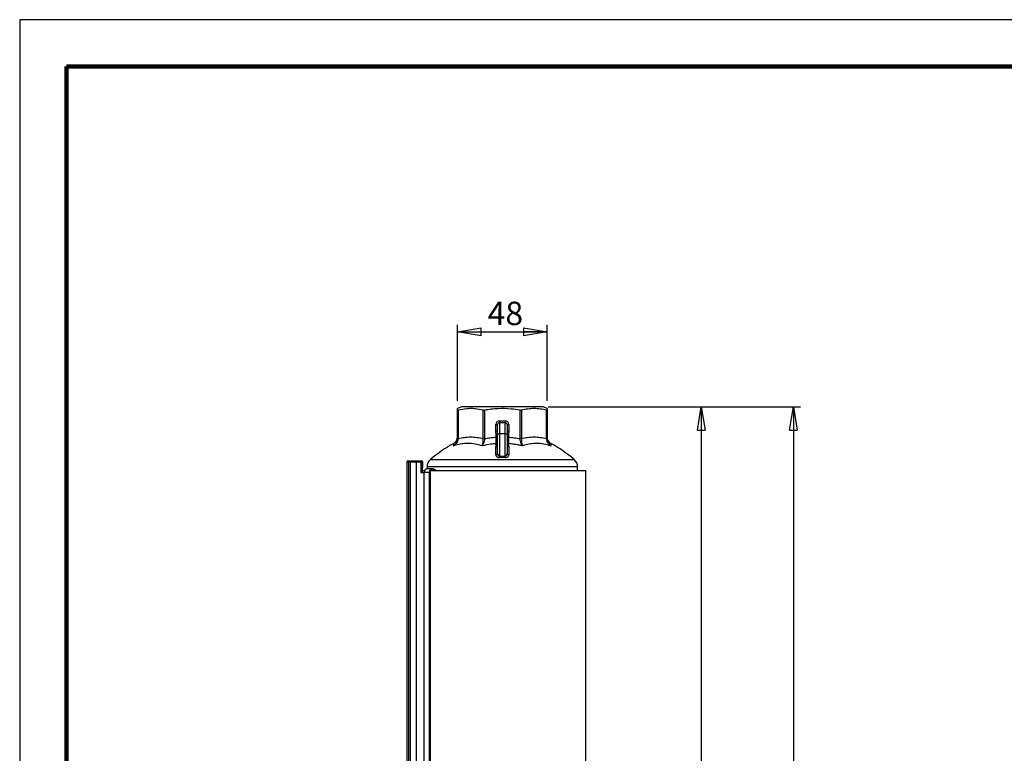
# Model space of a CAD drawing. Units: millimetres. Extents: x -4 to 213, y 0 to 297.
# Drawn here: x 0 to 105, y 219 to 297 of the extents above; entities that cross this region are included whole.
import ezdxf

# ---------------------------------------------------------------- set-up
doc = ezdxf.new("R2010")
doc.units = ezdxf.units.MM
doc.layers.add('FORMAT', color=7, linetype='Continuous')
doc.styles.add('SLDTEXTSTYLE0', font='TXT', dxfattribs={"width": 0.605})
doc.dimstyles.new('SLDDIMSTYLE0', dxfattribs={"dimtxt": 2.5, "dimasz": 2.5, "dimexe": 0, "dimexo": 0.0625, "dimtad": 1, "dimdec": 0, "dimlfac": 5, "dimrnd": 1e-09, "dimzin": 12, "dimdsep": 46, "dimtxsty": 'SLDTEXTSTYLE0', "dimblk1": 'CLOSED', "dimblk2": 'CLOSED', "dimsah": 1, "dimcen": 0.09, "dimadec": 0, "dimazin": 3, "dimtfac": 1, "dimtdec": 0, "dimtofl": 0, "dimtmove": 0, "dimatfit": 3, "dimldrblk": 'CLOSED', "dimfxl": 0, "dimfrac": 2, "dimtolj": 1, "dimtzin": 12, "dimarcsym": 0})
doc.dimstyles.new('SLDDIMSTYLE1', dxfattribs={"dimtxt": 2.5, "dimasz": 2.5, "dimexe": 0, "dimexo": 0.0625, "dimtad": 1, "dimlfac": 5, "dimrnd": 1e-09, "dimzin": 12, "dimdsep": 46, "dimtxsty": 'SLDTEXTSTYLE0', "dimblk1": 'CLOSED', "dimblk2": 'CLOSED', "dimsah": 1, "dimcen": 0.09, "dimadec": 0, "dimazin": 3, "dimtfac": 1, "dimtofl": 0, "dimtmove": 0, "dimatfit": 3, "dimldrblk": 'CLOSED', "dimfxl": 0, "dimfrac": 2, "dimtolj": 1, "dimtzin": 12, "dimarcsym": 0})

# ---------------------------------------------------------------- blocks, each defined once
blk = doc.blocks.new('_Closed')
at = {"color": 0, "linetype": 'ByBlock', "lineweight": -2}
for p, q in [((-1, 0.166667), (0, 0)), ((-1, 0.166667), (-1, -0.166667)), ((0, 0), (-1, -0.166667)), ((0, 0), (-1, 0))]:
    blk.add_line(p, q, dxfattribs=at)
blk = doc.blocks.new('_D')
at = {"layer": 'FORMAT', "color": 7}
for p, q in [((46.7, 256.33), (46.7, 264.44)), ((46.7, 263.69), (56.24, 263.69)), ((56.24, 256.33), (56.24, 264.44))]:
    blk.add_line(p, q, dxfattribs=at)
at = {"layer": 'FORMAT', "color": 7, "xscale": 2.5, "yscale": 2.5, "rotation": 180.0000000000004}
blk.add_blockref('_Closed', (46.7, 263.69), dxfattribs=at)
at = {"layer": 'FORMAT', "color": 7, "xscale": 2.5, "yscale": 2.5}
blk.add_blockref('_Closed', (56.24, 263.69), dxfattribs=at)
at = {"layer": 'FORMAT', "color": 7, "insert": (49.9, 266.91), "char_height": 2.5, "attachment_point": 1, "style": 'SLDTEXTSTYLE0'}
blk.add_mtext('48', dxfattribs=at)
blk = doc.blocks.new('_D_1')
at = {"layer": 'FORMAT', "color": 7}
for p, q in [((56.37, 255.69), (83.26, 255.69)), ((82.51, 255.69), (82.51, 97.79)), ((61.27, 97.79), (83.26, 97.79))]:
    blk.add_line(p, q, dxfattribs=at)
at = {"layer": 'FORMAT', "color": 7, "xscale": 2.5, "yscale": 2.5}
for p, rotation in [((82.51, 255.69), 90.0000000000004), ((82.51, 97.79), 270.0000000000004)]:
    blk.add_blockref('_Closed', p, dxfattribs=dict(at, rotation=rotation))
at = {"layer": 'FORMAT', "color": 7, "insert": (79.29, 174.39), "char_height": 2.5, "attachment_point": 1, "rotation": 90, "style": 'SLDTEXTSTYLE0'}
blk.add_mtext('790', dxfattribs=at)
blk = doc.blocks.new('_D_2')
at = {"layer": 'FORMAT', "color": 7}
for p, q in [((56.37, 255.69), (73.44, 255.69)), ((72.69, 255.69), (72.69, 169.69)), ((61.69, 169.69), (73.44, 169.69))]:
    blk.add_line(p, q, dxfattribs=at)
at = {"layer": 'FORMAT', "color": 7, "xscale": 2.5, "yscale": 2.5}
for p, rotation in [((72.69, 255.69), 90.0000000000004), ((72.69, 169.69), 270.0000000000004)]:
    blk.add_blockref('_Closed', p, dxfattribs=dict(at, rotation=rotation))
at = {"layer": 'FORMAT', "color": 7, "insert": (69.47, 210.34), "char_height": 2.5, "attachment_point": 1, "rotation": 90, "style": 'SLDTEXTSTYLE0'}
blk.add_mtext('430', dxfattribs=at)

msp = doc.modelspace()

# ---------------------------------------------------------------- linework, layer by layer
at = {"color": 7, "linetype": 'Continuous', "lineweight": 25}
for p, q in [((210, 297), (0, 297)), ((0, 297), (0, 0)), ((47.0975, 255.6866), (46.6975, 255.5)), ((46.6975, 252.2987), (46.6975, 255.3313)), ((46.7561, 255.3313), (46.7561, 252.2987)), ((51.4675, 255.6866), (47.0975, 255.6866)), ((49.4332, 252.2987), (49.4332, 255.3313)), ((49.5746, 255.3313), (49.5746, 252.2987)), ((55.8375, 255.6866), (51.4675, 255.6866)), ((53.3605, 252.2987), (53.3605, 255.3313)), ((53.5019, 255.3313), (53.5019, 252.2987)), ((56.2375, 255.5), (55.8375, 255.6866)), ((56.179, 252.2987), (56.179, 255.3313)), ((56.2375, 255.3313), (56.2375, 252.2987)), ((51.1675, 254.2066), (51.7675, 254.2066)), ((51.1675, 254.2066), (51.1675, 254.0066)), ((51.7675, 254.0066), (51.7675, 254.2066)), ((50.7675, 253.8066), (50.9675, 253.8066)), ((50.7675, 253.1169), (50.7675, 253.8066)), ((50.7675, 253.1169), (50.9675, 253.1169)), ((50.9675, 252.8066), (50.9675, 253.8066)), ((51.1675, 254.0066), (51.1675, 252.8066)), ((51.1675, 254.0066), (51.7675, 254.0066)), ((51.7675, 252.8066), (51.7675, 254.0066)), ((51.9675, 253.8066), (51.9675, 252.8066)), ((51.9675, 253.8066), (52.1675, 253.8066)), ((51.9675, 253.1169), (52.1675, 253.1169)), ((52.1675, 253.8066), (52.1675, 253.1169)), ((46.7561, 252.2987), (46.6975, 252.2987)), ((49.5746, 252.2987), (49.4332, 252.2987)), ((50.8128, 252.4549), (50.9675, 252.4329)), ((50.9675, 252.8066), (51.1675, 252.8066)), ((50.9675, 250.7247), (50.9675, 252.8066)), ((51.7675, 252.8066), (51.1675, 252.8066)), ((51.1675, 252.8066), (51.1675, 250.4337)), ((51.7675, 252.8066), (51.9675, 252.8066)), ((51.7675, 250.4337), (51.7675, 252.8066)), ((51.9675, 252.8066), (51.9675, 250.7247)), ((51.9675, 252.4329), (52.1223, 252.4549)), ((53.5019, 252.2987), (53.3605, 252.2987)), ((56.2375, 252.2987), (56.179, 252.2987)), ((52.1551, 251.4359), (52.1557, 250.5653)), ((51.1725, 250.2781), (51.1675, 250.4337)), ((51.7675, 250.4337), (51.7625, 250.2781)), ((41.4615, 249.7866), (41.2748, 249.7866)), ((41.2748, 249.7866), (41.2748, 170.6106)), ((41.5585, 249.8866), (41.3751, 249.8866)), ((41.4615, 249.7866), (41.4615, 171.1285)), ((41.6395, 249.7866), (41.4615, 249.7866)), ((41.5585, 249.8866), (41.5611, 249.8866)), ((41.5611, 249.8866), (41.6502, 249.8866)), ((42.2886, 249.7866), (41.6395, 249.7866)), ((41.6395, 249.7866), (41.6395, 171.2157)), ((41.6502, 249.8866), (41.6831, 249.8866)), ((42.2992, 249.8866), (41.6831, 249.8866)), ((42.2886, 249.7866), (42.2886, 171.251)), ((42.78, 249.7866), (42.2886, 249.7866)), ((42.9354, 249.8866), (42.2992, 249.8866)), ((42.78, 249.7866), (42.78, 248.6866)), ((42.9354, 249.8866), (42.9354, 249.2266)), ((42.9354, 249.2266), (42.9354, 248.6866)), ((42.9354, 249.2266), (43.0039, 249.2266)), ((42.9354, 248.8866), (43.181, 248.8866)), ((43.0039, 249.2266), (43.0039, 249.7866)), ((43.4425, 249.2995), (43.4425, 249.0816)), ((44.0435, 249.0866), (43.5002, 249.0866)), ((43.8195, 248.8866), (60.3675, 248.8866)), ((59.4925, 248.8866), (59.4925, 249.2995)), ((60.3675, 179.8106), (60.3675, 248.8866)), ((42.78, 248.6866), (43.1037, 248.6866)), ((43.1316, 248.6866), (43.1037, 248.6866)), ((43.6748, 248.6866), (43.1316, 248.6866)), ((43.6748, 248.6866), (43.6748, 172.9106)), ((43.767, 248.6866), (43.767, 172.8594))]:
    msp.add_line(p, q, dxfattribs=at)
at = {"color": 7, "linetype": 'Continuous', "lineweight": 140}
for p, q in [((205, 292), (5, 292)), ((5, 292), (5, 5))]:
    msp.add_line(p, q, dxfattribs=at)
at = {"color": 8, "linetype": 'Continuous', "lineweight": 25}
for p, q in [((43.7974, 250.0636), (59.1376, 250.0636)), ((59.4925, 249.2995), (43.4425, 249.2995)), ((43.1037, 248.6866), (43.1037, 180.0866))]:
    msp.add_line(p, q, dxfattribs=at)
at = {"color": 7, "linetype": 'Continuous', "lineweight": 25, "flags": 128}
msp.add_lwpolyline([(43.767, 248.6866), (43.7881, 248.8014), (43.8135, 248.8531)], dxfattribs=at)
at = {"color": 7, "linetype": 'Continuous', "lineweight": 25}
for centre, radius, start, end in [((51.1675, 253.8066), 0.4, 90, 180), ((51.7675, 253.8066), 0.4, 0, 90), ((51.1675, 253.8066), 0.2, 90, 180), ((51.7675, 253.8066), 0.2, 0, 90), ((45.8975, 252.4761), 0.8, 298.889916, 359.976095), ((57.0375, 252.4761), 0.8, 180.023905, 241.104971), ((53.732, 238.2966), 15.4, 118.922414, 130.173576), ((50.783, 251.621), 0.1851, 269.063569, 355.526498), ((50.798, 251.9756), 0.2238, 276.927179, 319.258488), ((52.1371, 251.9756), 0.2238, 220.741512, 263.072821), ((52.1521, 251.621), 0.1851, 184.473502, 270.936431), ((49.203, 238.2966), 15.4, 49.826424, 61.078114), ((44.4425, 249.2995), 1, 130.173576, 180), ((50.7882, 250.7456), 0.1805, 267.17304, 353.334388), ((52.1468, 250.7456), 0.1805, 186.665612, 272.82696), ((58.4925, 249.2995), 1, 0, 49.826424), ((41.5613, 249.7867), 0.0998, 90.093643, 180.093338), ((41.8822, 249.8113), 0.2439, 162.02221, 185.815865), ((42.5312, 249.8113), 0.2439, 162.02221, 185.815865), ((42.916, 249.7998), 0.0889, 351.410492, 77.404607), ((43.5166, 248.7016), 0.3853, 92.430522, 182.239954), ((44.0403, 248.7127), 0.3664, 28.336175, 184.085535), ((44.0435, 248.7198), 0.2651, 38.97986, 141.02014)]:
    msp.add_arc(centre, radius, start, end, dxfattribs=at)
for points, knots in [([(46.6975, 255.3313), (46.6975, 255.3569), (46.6975, 255.4082), (46.6975, 255.4674), (46.6975, 255.5021), (46.6975, 255.4961), (46.6975, 255.4946)], [0, 0, 0, 0, 0.25289771, 0.50619346, 0.87548043, 1, 1, 1, 1]), ([(46.6975, 255.3313), (46.698, 255.3297), (46.6989, 255.3266), (46.7062, 255.3244), (46.718, 255.3243), (46.7343, 255.3264), (46.7487, 255.3296), (46.7561, 255.3313)], [0, 0, 0, 0, 0.1944656, 0.3944574, 0.58896637, 0.78923131, 1, 1, 1, 1]), ([(49.4332, 255.3313), (49.1423, 255.3911), (48.7049, 255.4811), (48.1173, 255.5054), (47.5138, 255.4857), (47.0627, 255.3937), (46.7561, 255.3313)], [0, 0, 0, 0, 0.32737044, 0.49238584, 0.65505346, 1, 1, 1, 1]), ([(49.4332, 255.3313), (49.449, 255.3285), (49.4807, 255.323), (49.5323, 255.3249), (49.5636, 255.3296), (49.5746, 255.3313)], [0, 0, 0, 0, 0.3941819, 0.78863638, 1, 1, 1, 1]), ([(53.3605, 255.3313), (53.043, 255.3786), (52.2614, 255.4952), (50.9872, 255.5275), (50.0482, 255.3971), (49.5746, 255.3313)], [0, 0, 0, 0, 0.25315196, 0.62322654, 1, 1, 1, 1]), ([(53.3605, 255.3313), (53.381, 255.3285), (53.4221, 255.323), (53.4705, 255.3249), (53.4938, 255.3296), (53.5019, 255.3313)], [0, 0, 0, 0, 0.3941819, 0.78863638, 1, 1, 1, 1]), ([(56.179, 255.3313), (55.9613, 255.3779), (55.5245, 255.4714), (54.8558, 255.5133), (54.1784, 255.4753), (53.728, 255.3794), (53.5019, 255.3313)], [0, 0, 0, 0, 0.24535692, 0.49237986, 0.74518611, 1, 1, 1, 1]), ([(56.179, 255.3313), (56.1922, 255.3285), (56.2186, 255.323), (56.2354, 255.3249), (56.237, 255.3296), (56.2375, 255.3313)], [0, 0, 0, 0, 0.3941819, 0.78863638, 1, 1, 1, 1]), ([(56.2375, 255.4946), (56.2375, 255.4946), (56.2375, 255.4946), (56.2375, 255.4408), (56.2375, 255.3678), (56.2375, 255.3313)], [0, 0, 0, 0, 0.24644531, 0.62245573, 1, 1, 1, 1]), ([(50.8128, 252.4549), (50.8189, 252.5527), (50.828, 252.6982), (50.7887, 252.8979), (50.7698, 253.0211), (50.768, 253.098), (50.7675, 253.1169)], [0, 0, 0, 0, 0.43928794, 0.65314869, 0.91504852, 1, 1, 1, 1]), ([(52.1675, 253.1169), (52.1671, 253.098), (52.1656, 253.021), (52.1243, 252.8026), (52.1231, 252.5996), (52.1223, 252.4549)], [0, 0, 0, 0, 0.08511876, 0.34753432, 1, 1, 1, 1]), ([(46.7561, 252.2987), (46.7523, 252.2526), (46.7445, 252.1593), (46.7059, 252.0333), (46.6605, 251.9332), (46.6161, 251.857), (46.58, 251.8047), (46.5474, 251.7627), (46.5103, 251.7188), (46.4584, 251.6647), (46.3905, 251.605), (46.3296, 251.5598), (46.2905, 251.5345), (46.2767, 251.526), (46.2759, 251.5255)], [0, 0, 0, 0, 0.14465239, 0.29275381, 0.41045816, 0.49015251, 0.57090674, 0.61144728, 0.6587053, 0.75364465, 0.84999751, 0.9477604, 0.99686827, 1, 1, 1, 1]), ([(46.2759, 251.5255), (46.2767, 251.526), (46.2887, 251.5342), (46.3231, 251.5588), (46.3773, 251.6029), (46.4385, 251.6624), (46.4859, 251.7173), (46.5319, 251.7785), (46.5742, 251.8441), (46.619, 251.9313), (46.6499, 252.0108), (46.6754, 252.099), (46.6936, 252.1901), (46.6962, 252.2633), (46.6975, 252.2987)], [0, 0, 0, 0, 0.00313129, 0.05046692, 0.14564304, 0.24195186, 0.33944121, 0.38849807, 0.49663659, 0.59617644, 0.70711336, 0.77037224, 0.88894529, 1, 1, 1, 1]), ([(46.7561, 252.2987), (46.9775, 252.3491), (47.4221, 252.4503), (48.0954, 252.4892), (48.7693, 252.4498), (49.2112, 252.3492), (49.4332, 252.2987)], [0, 0, 0, 0, 0.2496815, 0.50150981, 0.74967983, 1, 1, 1, 1]), ([(49.5746, 252.2987), (49.5656, 252.2056), (49.5469, 252.0112), (49.456, 251.7366), (49.3693, 251.5889), (49.3175, 251.526), (49.3171, 251.5255)], [0, 0, 0, 0, 0.29284358, 0.61159031, 0.99685529, 1, 1, 1, 1]), ([(49.3171, 251.5255), (49.3173, 251.526), (49.3462, 251.5889), (49.3917, 251.7366), (49.4327, 252.0112), (49.433, 252.2056), (49.4332, 252.2987)], [0, 0, 0, 0, 0.00314471, 0.38840969, 0.70715642, 1, 1, 1, 1]), ([(49.5746, 252.2987), (49.7698, 252.3325), (50.1801, 252.4035), (50.5952, 252.4372), (50.8128, 252.4549)], [0, 0, 0, 0, 0.475813328, 1, 1, 1, 1]), ([(50.825, 251.7534), (50.8219, 251.7677), (50.8094, 251.8263), (50.8005, 251.9731), (50.7971, 252.2055), (50.8077, 252.3739), (50.8128, 252.4549)], [0, 0, 0, 0, 0.0999676, 0.40900356, 0.71586729, 1, 1, 1, 1]), ([(52.1223, 252.4549), (52.1224, 252.4528), (52.1297, 252.3723), (52.1369, 252.2034), (52.1349, 251.9732), (52.1257, 251.8263), (52.1131, 251.7677), (52.1101, 251.7534)], [0, 0, 0, 0, 0.00738755, 0.28419439, 0.59103168, 0.90004101, 1, 1, 1, 1]), ([(52.1223, 252.4549), (52.2309, 252.4468), (52.4483, 252.4307), (52.7633, 252.3943), (53.0677, 252.3511), (53.2629, 252.3162), (53.3605, 252.2987)], [0, 0, 0, 0, 0.26169005, 0.52364715, 0.76172799, 1, 1, 1, 1]), ([(53.618, 251.5255), (53.6176, 251.526), (53.5657, 251.5889), (53.479, 251.7366), (53.3882, 252.0112), (53.3694, 252.2056), (53.3605, 252.2987)], [0, 0, 0, 0, 0.00314471, 0.38840969, 0.70715642, 1, 1, 1, 1]), ([(53.5019, 252.2987), (53.7233, 252.3491), (54.1679, 252.4503), (54.8412, 252.4892), (55.5151, 252.4498), (55.957, 252.3492), (56.179, 252.2987)], [0, 0, 0, 0, 0.2496815, 0.50150981, 0.74967983, 1, 1, 1, 1]), ([(53.5019, 252.2987), (53.5021, 252.2056), (53.5024, 252.0112), (53.5434, 251.7366), (53.5889, 251.5889), (53.6177, 251.526), (53.618, 251.5255)], [0, 0, 0, 0, 0.292843577, 0.611590309, 0.996855293, 1, 1, 1, 1]), ([(56.6592, 251.5255), (56.6583, 251.526), (56.5562, 251.5889), (56.388, 251.7366), (56.2185, 252.0112), (56.1918, 252.2056), (56.179, 252.2987)], [0, 0, 0, 0, 0.003144707, 0.388409691, 0.707156423, 1, 1, 1, 1]), ([(56.2375, 252.2987), (56.2381, 252.2757), (56.2398, 252.2062), (56.2555, 252.1142), (56.281, 252.024), (56.3062, 251.9562), (56.3369, 251.8895), (56.3728, 251.8252), (56.4156, 251.7605), (56.4659, 251.6965), (56.5242, 251.6343), (56.5879, 251.5772), (56.6342, 251.5425), (56.6584, 251.526), (56.6592, 251.5255)], [0, 0, 0, 0, 0.0721891, 0.21817554, 0.29284925, 0.37117402, 0.45004947, 0.53053663, 0.61152921, 0.70609827, 0.80137442, 0.89877528, 0.99686875, 1, 1, 1, 1]), ([(49.3171, 251.5255), (49.0701, 251.5958), (48.5728, 251.7372), (47.8415, 251.7936), (47.1382, 251.7438), (46.6276, 251.6355), (46.3417, 251.5461), (46.2759, 251.5255)], [0, 0, 0, 0, 0.2477697, 0.49872315, 0.71549333, 0.93448954, 1, 1, 1, 1]), ([(50.825, 251.7534), (50.6334, 251.737), (50.1262, 251.6935), (49.6274, 251.5899), (49.3171, 251.5255)], [0, 0, 0, 0, 0.37773904, 1, 1, 1, 1]), ([(50.7793, 250.5653), (50.7794, 250.645), (50.7796, 250.9539), (50.7798, 251.2306), (50.78, 251.4359)], [0, 0, 0, 0, 0.2579301, 1, 1, 1, 1]), ([(50.78, 251.4359), (50.78, 251.437), (50.7803, 251.4923), (50.8367, 251.6009), (50.8289, 251.7027), (50.825, 251.7534)], [0, 0, 0, 0, 0.00976988, 0.50661128, 1, 1, 1, 1]), ([(52.1101, 251.7534), (52.1064, 251.7111), (52.0974, 251.6087), (52.1338, 251.4998), (52.1551, 251.4359)], [0, 0, 0, 0, 0.41369193, 1, 1, 1, 1]), ([(53.618, 251.5255), (53.4633, 251.5592), (53.1537, 251.6266), (52.7454, 251.6895), (52.3972, 251.7308), (52.2058, 251.7459), (52.1101, 251.7534)], [0, 0, 0, 0, 0.31099823, 0.6227188, 0.811271, 1, 1, 1, 1]), ([(56.6592, 251.5255), (56.4089, 251.5958), (55.9052, 251.7372), (55.1705, 251.7936), (54.47, 251.7438), (53.9649, 251.6355), (53.6829, 251.5461), (53.618, 251.5255)], [0, 0, 0, 0, 0.2477697, 0.49872315, 0.71549333, 0.93448954, 1, 1, 1, 1]), ([(50.7793, 250.5653), (50.7797, 250.5562), (50.7813, 250.5132), (50.8069, 250.4429), (50.874, 250.3671), (50.9602, 250.3148), (51.0609, 250.2817), (51.1353, 250.2793), (51.1725, 250.2781)], [0, 0, 0, 0, 0.06517511, 0.30907409, 0.51083462, 0.68042553, 0.84005658, 1, 1, 1, 1]), ([(50.9675, 250.7247), (50.9677, 250.7155), (50.9685, 250.6724), (50.9809, 250.603), (51.0142, 250.5267), (51.0569, 250.473), (51.0965, 250.4473), (51.1332, 250.4348), (51.1525, 250.4342), (51.1675, 250.4337)], [0, 0, 0, 0, 0.07450911, 0.3495448, 0.56512957, 0.73122756, 0.87117054, 0.8992453, 1, 1, 1, 1]), ([(51.1675, 250.4337), (51.2671, 250.4361), (51.4671, 250.4409), (51.6671, 250.4361), (51.7675, 250.4337)], [0, 0, 0, 0, 0.49802927, 1, 1, 1, 1]), ([(51.7625, 250.2781), (51.6638, 250.2805), (51.4671, 250.2852), (51.2705, 250.2805), (51.1725, 250.2781)], [0, 0, 0, 0, 0.50197072, 1, 1, 1, 1]), ([(51.7625, 250.2781), (51.7832, 250.2782), (51.8477, 250.2784), (51.91, 250.2935), (51.9842, 250.3213), (52.0576, 250.3624), (52.1385, 250.4514), (52.1496, 250.525), (52.1557, 250.5653)], [0, 0, 0, 0, 0.08921597, 0.27909703, 0.28154691, 0.47280576, 0.7112498, 1, 1, 1, 1]), ([(51.7675, 250.4337), (51.7781, 250.4338), (51.7981, 250.4339), (51.8309, 250.4439), (51.8731, 250.4685), (51.9199, 250.523), (51.9593, 250.6123), (51.9646, 250.6842), (51.9675, 250.7247)], [0, 0, 0, 0, 0.07090199, 0.13444478, 0.23437106, 0.41834318, 0.67295774, 1, 1, 1, 1]), ([(41.3751, 249.8866), (41.3744, 249.8866), (41.3669, 249.8865), (41.3482, 249.8842), (41.3207, 249.8729), (41.2954, 249.8501), (41.2782, 249.8202), (41.276, 249.7978), (41.2748, 249.7866)], [0, 0, 0, 0, 0.01472928, 0.14324444, 0.35800229, 0.57218112, 0.78608582, 1, 1, 1, 1]), ([(42.9354, 249.8866), (42.9109, 249.8842), (42.8693, 249.8803), (42.8217, 249.8557), (42.7952, 249.8307), (42.7821, 249.8078), (42.7807, 249.7931), (42.78, 249.7866)], [0, 0, 0, 0, 0.36412089, 0.61815674, 0.78089629, 0.90276624, 1, 1, 1, 1])]:
    msp.add_open_spline(points, degree=3, knots=knots, dxfattribs=at)
at = {"color": 8, "linetype": 'Continuous', "lineweight": 25}
for points, knots in [([(46.2759, 251.5255), (46.2771, 251.5634), (46.2795, 251.6394), (46.2817, 251.7035), (46.2831, 251.7408), (46.2839, 251.7613), (46.2843, 251.7721), (46.2845, 251.7782), (46.2844, 251.7759), (46.2844, 251.7759)], [0, 0, 0, 0, 0.24853301, 0.49745826, 0.6220887, 0.74780411, 0.87368307, 0.99967307, 1, 1, 1, 1]), ([(56.6506, 251.7759), (56.6506, 251.7759), (56.6505, 251.7806), (56.651, 251.7657), (56.6523, 251.7324), (56.6545, 251.6714), (56.6568, 251.6005), (56.6585, 251.5457), (56.6592, 251.5255)], [0, 0, 0, 0, 0.000409387, 0.216817516, 0.433789197, 0.652430711, 0.871609377, 1, 1, 1, 1])]:
    msp.add_open_spline(points, degree=3, knots=knots, dxfattribs=at)

# ---------------------------------------------------------------- dimensions: what is measured, and where the dimension line sits
at = {"layer": 'FORMAT', "color": 7}
dim = msp.add_linear_dim(base=(56.2375, 263.6866), p1=(46.6975, 255.3313), p2=(56.2375, 255.3313), dimstyle='SLDDIMSTYLE0', dxfattribs=at)
dim.commit()
dim.dimension.update_dxf_attribs({"geometry": '_D', "text_midpoint": (51.4675, 263.6866), "dimtype": 160})
for base, p1, p2, dimstyle, picture, middle in [((82.514892512, 97.7865588201), (55.3675316148, 255.6865588201), (60.2675316148, 97.7865588201), 'SLDDIMSTYLE0', '_D_1', (82.514892512, 176.7365588201)), ((72.6904, 169.6866), (55.3675, 255.6866), (60.6935, 169.6866), 'SLDDIMSTYLE1', '_D_2', (72.6904, 212.6866))]:
    dim = msp.add_linear_dim(base=base, p1=p1, p2=p2, angle=90, dimstyle=dimstyle, dxfattribs=at)
    dim.commit()
    dim.dimension.update_dxf_attribs({"geometry": picture, "text_midpoint": middle, "dimtype": 160})

doc.saveas('drawing.dxf')
